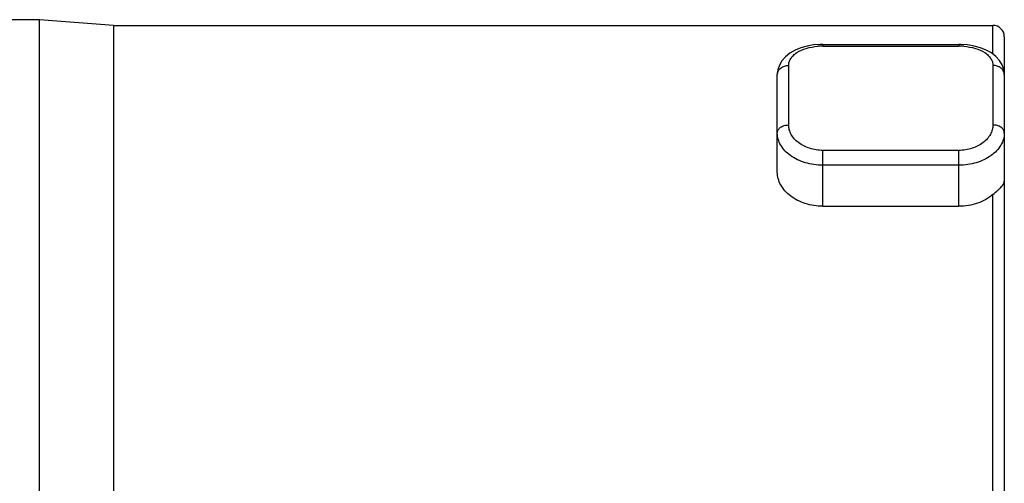
# Model space of a CAD drawing. Units: millimetres. Extents: x 0 to 420, y 0 to 297.
# Drawn here: x 301 to 335, y 139 to 156 of the extents above; entities that cross this region are included whole.
import ezdxf

# ---------------------------------------------------------------- set-up
doc = ezdxf.new("R2010")
doc.units = ezdxf.units.MM
doc.header["$LTSCALE"] = 23.1
doc.layers.get('0').update_dxf_attribs({"linetype": 'CONTINUOUS'})
doc.layers.add('RUNDUNGEN', color=7, linetype='CONTINUOUS')

msp = doc.modelspace()

# ---------------------------------------------------------------- linework, layer by layer
at = {"color": 7, "linetype": 'CONTINUOUS'}
for p, q in [((301.5, 155.63), (295.3, 155.63)), ((304.1, 155.43), (301.5, 155.63)), ((301.5, 120.23), (301.5, 155.63)), ((304.1, 155.43), (335.1, 155.43)), ((304.1, 155.43), (304.1, 120.43))]:
    msp.add_line(p, q, dxfattribs=at)
at = {"layer": 'RUNDUNGEN', "color": 9, "linetype": 'CONTINUOUS'}
for p, q in [((335.1, 154.414), (335.1, 155.43)), ((329.1, 154.758), (329.1, 154.699)), ((329.1, 154.699), (333.9, 154.699)), ((333.9, 154.758), (333.9, 154.699)), ((327.9, 151.919), (327.9, 154.019)), ((335.1, 154.019), (335.1, 151.919)), ((327.5, 153.692), (327.5, 153.694)), ((333.9, 151.024), (329.1, 151.024)), ((329.1, 149.053), (329.1, 151.024)), ((333.9, 149.053), (333.9, 151.024)), ((333.9, 150.501), (329.1, 150.501)), ((335.1, 130.561), (335.1, 149.471))]:
    msp.add_line(p, q, dxfattribs=at)
at = {"layer": 'RUNDUNGEN', "color": 7, "linetype": 'CONTINUOUS'}
for p, q in [((335.5, 155.03), (335.5, 120.83)), ((329.1, 154.758), (329.008, 154.756)), ((329.1, 154.758), (333.9, 154.758)), ((333.978, 154.757), (333.9, 154.758)), ((327.5, 150.251), (327.5, 153.692)), ((329.1, 149.053), (333.9, 149.053))]:
    msp.add_line(p, q, dxfattribs=at)
for points in [[(329.008, 154.756), (328.779, 154.739), (328.549, 154.699), (328.329, 154.637), (328.125, 154.554), (327.943, 154.45), (327.789, 154.326), (327.664, 154.184), (327.573, 154.029), (327.518, 153.866), (327.5, 153.694)], [(335.499, 153.694), (335.499, 153.716), (335.478, 153.876), (335.421, 154.039), (335.328, 154.194), (335.202, 154.334), (335.045, 154.457), (334.862, 154.56), (334.657, 154.642), (334.437, 154.702), (334.207, 154.74), (333.978, 154.757)]]:
    msp.add_lwpolyline(points, dxfattribs=at)
msp.add_arc((335.1, 155.03), 0.4, 0, 90, dxfattribs=at)
at = {"layer": 'RUNDUNGEN', "color": 9, "linetype": 'CONTINUOUS'}
for centre, start, end in [((329.099, 152.5), 89.9915, 94.4708), ((333.9, 152.5), 85.5292, 90.0085)]:
    msp.add_arc(centre, 2.199, start, end, dxfattribs=at)
for points, knots in [([(327.9, 154.019), (327.9, 154.061), (327.913, 154.146), (327.971, 154.267), (328.065, 154.378), (328.241, 154.514), (328.533, 154.637), (328.79, 154.681), (328.928, 154.692)], [0, 0, 0, 0, 0.093843, 0.191826, 0.298473, 0.416626, 0.688998, 1, 1, 1, 1]), ([(334.071, 154.692), (334.209, 154.681), (334.466, 154.637), (334.758, 154.514), (334.934, 154.378), (335.028, 154.267), (335.086, 154.146), (335.1, 154.061), (335.1, 154.019)], [0, 0, 0, 0, 0.311002, 0.583374, 0.701527, 0.808173, 0.906157, 1, 1, 1, 1]), ([(327.5, 153.694), (327.5, 153.737), (327.523, 153.826), (327.615, 153.933), (327.747, 154.003), (327.848, 154.019), (327.9, 154.019)], [0, 0, 0, 0, 0.226366, 0.467301, 0.727328, 1, 1, 1, 1]), ([(335.5, 153.694), (335.499, 153.737), (335.476, 153.826), (335.384, 153.933), (335.252, 154.003), (335.151, 154.019), (335.1, 154.019)], [0, 0, 0, 0, 0.226367, 0.467303, 0.727329, 1, 1, 1, 1]), ([(327.5, 151.635), (327.5, 151.673), (327.524, 151.754), (327.617, 151.846), (327.748, 151.906), (327.848, 151.919), (327.9, 151.919)], [0, 0, 0, 0, 0.20996, 0.445305, 0.712463, 1, 1, 1, 1]), ([(329.1, 151.024), (328.943, 151.024), (328.639, 151.07), (328.301, 151.238), (328.096, 151.426), (327.985, 151.58), (327.916, 151.747), (327.9, 151.863), (327.9, 151.919)], [0, 0, 0, 0, 0.285593, 0.551912, 0.67442, 0.78904, 0.896823, 1, 1, 1, 1]), ([(335.1, 151.919), (335.1, 151.863), (335.083, 151.747), (335.014, 151.58), (334.903, 151.426), (334.698, 151.238), (334.361, 151.07), (334.056, 151.024), (333.9, 151.024)], [0, 0, 0, 0, 0.103177, 0.21096, 0.32558, 0.448088, 0.714407, 1, 1, 1, 1]), ([(335.5, 151.635), (335.5, 151.673), (335.475, 151.754), (335.382, 151.846), (335.251, 151.906), (335.151, 151.919), (335.1, 151.919)], [0, 0, 0, 0, 0.20996, 0.445305, 0.712463, 1, 1, 1, 1]), ([(329.1, 150.501), (328.893, 150.501), (328.493, 150.557), (328.043, 150.765), (327.767, 151.002), (327.616, 151.199), (327.521, 151.412), (327.5, 151.562), (327.5, 151.635)], [0, 0, 0, 0, 0.287709, 0.555414, 0.677888, 0.791821, 0.898335, 1, 1, 1, 1]), ([(335.5, 151.635), (335.5, 151.562), (335.478, 151.412), (335.383, 151.199), (335.232, 151.002), (334.956, 150.765), (334.506, 150.557), (334.106, 150.501), (333.9, 150.501)], [0, 0, 0, 0, 0.101665, 0.208179, 0.322112, 0.444586, 0.712291, 1, 1, 1, 1])]:
    msp.add_open_spline(points, degree=3, knots=knots, dxfattribs=at)
at = {"layer": 'RUNDUNGEN', "color": 7, "linetype": 'CONTINUOUS'}
for points, knots in [([(329.1, 149.053), (328.892, 149.053), (328.488, 149.114), (328.039, 149.34), (327.766, 149.59), (327.615, 149.798), (327.522, 150.02), (327.5, 150.176), (327.5, 150.251)], [0, 0, 0, 0, 0.283503, 0.549636, 0.672795, 0.788228, 0.896683, 1, 1, 1, 1]), ([(335.1, 149.471), (335.158, 149.522), (335.242, 149.591), (335.342, 149.683), (335.434, 149.776), (335.5, 149.869), (335.5, 149.943)], [0, 0, 0, 0, 0.368539, 0.518471, 0.6473, 1, 1, 1, 1]), ([(335.1, 149.471), (334.943, 149.336), (334.556, 149.123), (334.122, 149.053), (333.9, 149.053)], [0, 0, 0, 0, 0.481778, 1, 1, 1, 1])]:
    msp.add_open_spline(points, degree=3, knots=knots, dxfattribs=at)

doc.saveas('drawing.dxf')
